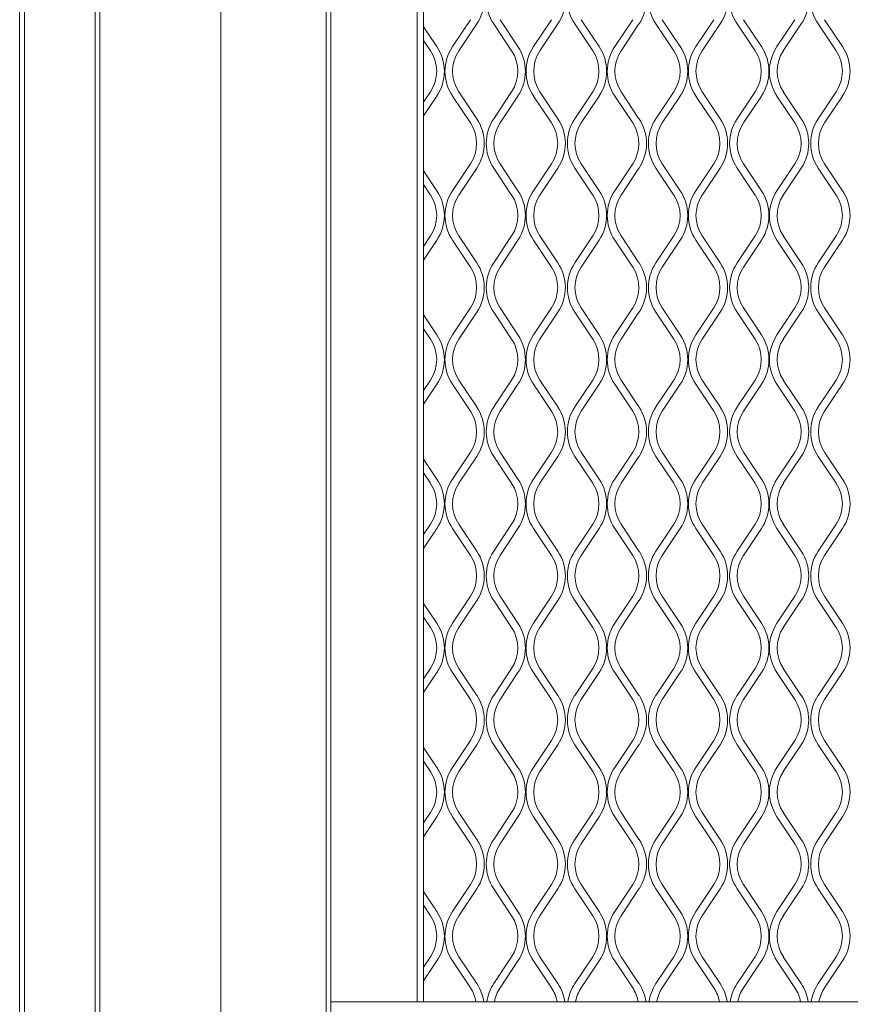
# Model space of a CAD drawing. Units: millimetres. Extents: x 839 to 5840, y 189 to 2024.
# Drawn here: x 1839 to 1996, y 984 to 1171 of the extents above; entities that cross this region are included whole.
import ezdxf

# ---------------------------------------------------------------- set-up
doc = ezdxf.new("R2010")
doc.units = ezdxf.units.MM

msp = doc.modelspace()

# ---------------------------------------------------------------- linework, layer by layer
at = {"lineweight": 15}
for p, q in [((1838.63, 752.51), (1838.63, 1870.72)), ((1839.54, 752.51), (1839.54, 1870.72)), ((1852.95, 752.51), (1852.95, 1810.52)), ((1853.86, 752.51), (1853.86, 1810.52)), ((1853.87, 1810.52), (1853.87, 752.51)), ((1876.86, 1810.52), (1876.86, 752.51)), ((1896.83, 1810.52), (1896.83, 752.51)), ((1897.74, 752.51), (1897.74, 1810.52)), ((1914.16, 984.51), (1914.16, 1538.72)), ((1915.37, 984.51), (1915.37, 1538.72)), ((1924.26, 1171.01), (1920.85, 1165.89)), ((1933.3, 1165.89), (1929.89, 1171.01)), ((1939.68, 1171.01), (1936.27, 1165.89)), ((1948.72, 1165.89), (1945.31, 1171.01)), ((1955.09, 1171.01), (1951.68, 1165.89)), ((1964.13, 1165.89), (1960.72, 1171.01)), ((1970.5, 1171.01), (1967.09, 1165.89)), ((1979.54, 1165.89), (1976.13, 1171.01)), ((1985.92, 1171.01), (1982.51, 1165.89)), ((1994.96, 1165.89), (1991.55, 1171.01)), ((1917.89, 1165.89), (1915.37, 1169.68)), ((1922.05, 1165.09), (1925.47, 1170.21)), ((1928.69, 1170.21), (1932.1, 1165.09)), ((1937.47, 1165.09), (1940.88, 1170.21)), ((1944.1, 1170.21), (1947.51, 1165.09)), ((1952.88, 1165.09), (1956.29, 1170.21)), ((1959.52, 1170.21), (1962.93, 1165.09)), ((1968.3, 1165.09), (1971.71, 1170.21)), ((1974.93, 1170.21), (1978.34, 1165.09)), ((1983.71, 1165.09), (1987.12, 1170.21)), ((1990.34, 1170.21), (1993.76, 1165.09)), ((1915.37, 1167.07), (1916.69, 1165.09)), ((1916.69, 1157.32), (1915.37, 1155.34)), ((1925.47, 1152.21), (1922.05, 1157.32)), ((1932.1, 1157.32), (1928.69, 1152.21)), ((1940.88, 1152.21), (1937.47, 1157.32)), ((1947.51, 1157.32), (1944.1, 1152.21)), ((1956.29, 1152.21), (1952.88, 1157.32)), ((1962.93, 1157.32), (1959.52, 1152.21)), ((1971.71, 1152.21), (1968.3, 1157.32)), ((1978.34, 1157.32), (1974.93, 1152.21)), ((1987.12, 1152.21), (1983.71, 1157.32)), ((1993.76, 1157.32), (1990.34, 1152.21)), ((1915.37, 1152.74), (1917.89, 1156.52)), ((1920.85, 1156.52), (1924.26, 1151.4)), ((1929.89, 1151.4), (1933.3, 1156.52)), ((1936.27, 1156.52), (1939.68, 1151.4)), ((1945.31, 1151.4), (1948.72, 1156.52)), ((1951.68, 1156.52), (1955.09, 1151.4)), ((1960.72, 1151.4), (1964.13, 1156.52)), ((1967.09, 1156.52), (1970.5, 1151.4)), ((1976.13, 1151.4), (1979.54, 1156.52)), ((1982.51, 1156.52), (1985.92, 1151.4)), ((1991.55, 1151.4), (1994.96, 1156.52)), ((1917.89, 1138.52), (1915.37, 1142.31)), ((1924.26, 1143.64), (1920.85, 1138.52)), ((1922.05, 1137.72), (1925.47, 1142.84)), ((1928.69, 1142.84), (1932.1, 1137.72)), ((1933.3, 1138.52), (1929.89, 1143.64)), ((1939.68, 1143.64), (1936.27, 1138.52)), ((1937.47, 1137.72), (1940.88, 1142.84)), ((1944.1, 1142.84), (1947.51, 1137.72)), ((1948.72, 1138.52), (1945.31, 1143.64)), ((1955.09, 1143.64), (1951.68, 1138.52)), ((1952.88, 1137.72), (1956.29, 1142.84)), ((1959.52, 1142.84), (1962.93, 1137.72)), ((1964.13, 1138.52), (1960.72, 1143.64)), ((1970.5, 1143.64), (1967.09, 1138.52)), ((1968.3, 1137.72), (1971.71, 1142.84)), ((1974.93, 1142.84), (1978.34, 1137.72)), ((1979.54, 1138.52), (1976.13, 1143.64)), ((1985.92, 1143.64), (1982.51, 1138.52)), ((1983.71, 1137.72), (1987.12, 1142.84)), ((1990.34, 1142.84), (1993.76, 1137.72)), ((1994.96, 1138.52), (1991.55, 1143.64)), ((1915.37, 1139.7), (1916.69, 1137.72)), ((1916.69, 1129.95), (1915.37, 1127.97)), ((1925.47, 1124.84), (1922.05, 1129.95)), ((1932.1, 1129.95), (1928.69, 1124.84)), ((1940.88, 1124.84), (1937.47, 1129.95)), ((1947.51, 1129.95), (1944.1, 1124.84)), ((1956.29, 1124.84), (1952.88, 1129.95)), ((1962.93, 1129.95), (1959.52, 1124.84)), ((1971.71, 1124.84), (1968.3, 1129.95)), ((1978.34, 1129.95), (1974.93, 1124.84)), ((1987.12, 1124.84), (1983.71, 1129.95)), ((1993.76, 1129.95), (1990.34, 1124.84)), ((1915.37, 1125.37), (1917.89, 1129.15)), ((1920.85, 1129.15), (1924.26, 1124.03)), ((1929.89, 1124.03), (1933.3, 1129.15)), ((1936.27, 1129.15), (1939.68, 1124.03)), ((1945.31, 1124.03), (1948.72, 1129.15)), ((1951.68, 1129.15), (1955.09, 1124.03)), ((1960.72, 1124.03), (1964.13, 1129.15)), ((1967.09, 1129.15), (1970.5, 1124.03)), ((1976.13, 1124.03), (1979.54, 1129.15)), ((1982.51, 1129.15), (1985.92, 1124.03)), ((1991.55, 1124.03), (1994.96, 1129.15)), ((1924.26, 1116.27), (1920.85, 1111.15)), ((1933.3, 1111.15), (1929.89, 1116.27)), ((1939.68, 1116.27), (1936.27, 1111.15)), ((1948.72, 1111.15), (1945.31, 1116.27)), ((1955.09, 1116.27), (1951.68, 1111.15)), ((1964.13, 1111.15), (1960.72, 1116.27)), ((1970.5, 1116.27), (1967.09, 1111.15)), ((1979.54, 1111.15), (1976.13, 1116.27)), ((1985.92, 1116.27), (1982.51, 1111.15)), ((1994.96, 1111.15), (1991.55, 1116.27)), ((1917.89, 1111.15), (1915.37, 1114.94)), ((1922.05, 1110.35), (1925.47, 1115.47)), ((1928.69, 1115.47), (1932.1, 1110.35)), ((1937.47, 1110.35), (1940.88, 1115.47)), ((1944.1, 1115.47), (1947.51, 1110.35)), ((1952.88, 1110.35), (1956.29, 1115.47)), ((1959.52, 1115.47), (1962.93, 1110.35)), ((1968.3, 1110.35), (1971.71, 1115.47)), ((1974.93, 1115.47), (1978.34, 1110.35)), ((1983.71, 1110.35), (1987.12, 1115.47)), ((1990.34, 1115.47), (1993.76, 1110.35)), ((1915.37, 1112.33), (1916.69, 1110.35)), ((1916.69, 1102.58), (1915.37, 1100.6)), ((1915.37, 1097.99), (1917.89, 1101.78)), ((1920.85, 1101.78), (1924.26, 1096.66)), ((1925.47, 1097.47), (1922.05, 1102.58)), ((1932.1, 1102.58), (1928.69, 1097.47)), ((1929.89, 1096.66), (1933.3, 1101.78)), ((1936.27, 1101.78), (1939.68, 1096.66)), ((1940.88, 1097.47), (1937.47, 1102.58)), ((1947.51, 1102.58), (1944.1, 1097.47)), ((1945.31, 1096.66), (1948.72, 1101.78)), ((1951.68, 1101.78), (1955.09, 1096.66)), ((1956.29, 1097.47), (1952.88, 1102.58)), ((1962.93, 1102.58), (1959.52, 1097.47)), ((1960.72, 1096.66), (1964.13, 1101.78)), ((1967.09, 1101.78), (1970.5, 1096.66)), ((1971.71, 1097.47), (1968.3, 1102.58)), ((1978.34, 1102.58), (1974.93, 1097.47)), ((1976.13, 1096.66), (1979.54, 1101.78)), ((1982.51, 1101.78), (1985.92, 1096.66)), ((1987.12, 1097.47), (1983.71, 1102.58)), ((1993.76, 1102.58), (1990.34, 1097.47)), ((1991.55, 1096.66), (1994.96, 1101.78)), ((1924.26, 1088.9), (1920.85, 1083.78)), ((1922.05, 1082.98), (1925.47, 1088.09)), ((1928.69, 1088.09), (1932.1, 1082.98)), ((1933.3, 1083.78), (1929.89, 1088.9)), ((1939.68, 1088.9), (1936.27, 1083.78)), ((1937.47, 1082.98), (1940.88, 1088.09)), ((1944.1, 1088.09), (1947.51, 1082.98)), ((1948.72, 1083.78), (1945.31, 1088.9)), ((1955.09, 1088.9), (1951.68, 1083.78)), ((1952.88, 1082.98), (1956.29, 1088.09)), ((1959.52, 1088.09), (1962.93, 1082.98)), ((1964.13, 1083.78), (1960.72, 1088.9)), ((1970.5, 1088.9), (1967.09, 1083.78)), ((1968.3, 1082.98), (1971.71, 1088.09)), ((1974.93, 1088.09), (1978.34, 1082.98)), ((1979.54, 1083.78), (1976.13, 1088.9)), ((1985.92, 1088.9), (1982.51, 1083.78)), ((1983.71, 1082.98), (1987.12, 1088.09)), ((1990.34, 1088.09), (1993.76, 1082.98)), ((1994.96, 1083.78), (1991.55, 1088.9)), ((1917.89, 1083.78), (1915.37, 1087.57)), ((1915.37, 1084.96), (1916.69, 1082.98)), ((1916.69, 1075.21), (1915.37, 1073.23)), ((1925.47, 1070.09), (1922.05, 1075.21)), ((1932.1, 1075.21), (1928.69, 1070.09)), ((1940.88, 1070.09), (1937.47, 1075.21)), ((1947.51, 1075.21), (1944.1, 1070.09)), ((1956.29, 1070.09), (1952.88, 1075.21)), ((1962.93, 1075.21), (1959.52, 1070.09)), ((1971.71, 1070.09), (1968.3, 1075.21)), ((1978.34, 1075.21), (1974.93, 1070.09)), ((1987.12, 1070.09), (1983.71, 1075.21)), ((1993.76, 1075.21), (1990.34, 1070.09)), ((1915.37, 1070.62), (1917.89, 1074.41)), ((1920.85, 1074.41), (1924.26, 1069.29)), ((1929.89, 1069.29), (1933.3, 1074.41)), ((1936.27, 1074.41), (1939.68, 1069.29)), ((1945.31, 1069.29), (1948.72, 1074.41)), ((1951.68, 1074.41), (1955.09, 1069.29)), ((1960.72, 1069.29), (1964.13, 1074.41)), ((1967.09, 1074.41), (1970.5, 1069.29)), ((1976.13, 1069.29), (1979.54, 1074.41)), ((1982.51, 1074.41), (1985.92, 1069.29)), ((1991.55, 1069.29), (1994.96, 1074.41)), ((1917.89, 1056.41), (1915.37, 1060.19)), ((1924.26, 1061.53), (1920.85, 1056.41)), ((1922.05, 1055.61), (1925.47, 1060.72)), ((1928.69, 1060.72), (1932.1, 1055.61)), ((1933.3, 1056.41), (1929.89, 1061.53)), ((1939.68, 1061.53), (1936.27, 1056.41)), ((1937.47, 1055.61), (1940.88, 1060.72)), ((1944.1, 1060.72), (1947.51, 1055.61)), ((1948.72, 1056.41), (1945.31, 1061.53)), ((1955.09, 1061.53), (1951.68, 1056.41)), ((1952.88, 1055.61), (1956.29, 1060.72)), ((1959.52, 1060.72), (1962.93, 1055.61)), ((1964.13, 1056.41), (1960.72, 1061.53)), ((1970.5, 1061.53), (1967.09, 1056.41)), ((1968.3, 1055.61), (1971.71, 1060.72)), ((1974.93, 1060.72), (1978.34, 1055.61)), ((1979.54, 1056.41), (1976.13, 1061.53)), ((1985.92, 1061.53), (1982.51, 1056.41)), ((1983.71, 1055.61), (1987.12, 1060.72)), ((1990.34, 1060.72), (1993.76, 1055.61)), ((1994.96, 1056.41), (1991.55, 1061.53)), ((1915.37, 1057.59), (1916.69, 1055.61)), ((1916.69, 1047.84), (1915.37, 1045.86)), ((1915.37, 1043.25), (1917.89, 1047.04)), ((1920.85, 1047.04), (1924.26, 1041.92)), ((1925.47, 1042.72), (1922.05, 1047.84)), ((1932.1, 1047.84), (1928.69, 1042.72)), ((1929.89, 1041.92), (1933.3, 1047.04)), ((1936.27, 1047.04), (1939.68, 1041.92)), ((1940.88, 1042.72), (1937.47, 1047.84)), ((1947.51, 1047.84), (1944.1, 1042.72)), ((1945.31, 1041.92), (1948.72, 1047.04)), ((1951.68, 1047.04), (1955.09, 1041.92)), ((1956.29, 1042.72), (1952.88, 1047.84)), ((1962.93, 1047.84), (1959.52, 1042.72)), ((1960.72, 1041.92), (1964.13, 1047.04)), ((1967.09, 1047.04), (1970.5, 1041.92)), ((1971.71, 1042.72), (1968.3, 1047.84)), ((1978.34, 1047.84), (1974.93, 1042.72)), ((1976.13, 1041.92), (1979.54, 1047.04)), ((1982.51, 1047.04), (1985.92, 1041.92)), ((1987.12, 1042.72), (1983.71, 1047.84)), ((1993.76, 1047.84), (1990.34, 1042.72)), ((1991.55, 1041.92), (1994.96, 1047.04)), ((1924.26, 1034.16), (1920.85, 1029.04)), ((1933.3, 1029.04), (1929.89, 1034.16)), ((1939.68, 1034.16), (1936.27, 1029.04)), ((1948.72, 1029.04), (1945.31, 1034.16)), ((1955.09, 1034.16), (1951.68, 1029.04)), ((1964.13, 1029.04), (1960.72, 1034.16)), ((1970.5, 1034.16), (1967.09, 1029.04)), ((1979.54, 1029.04), (1976.13, 1034.16)), ((1985.92, 1034.16), (1982.51, 1029.04)), ((1994.96, 1029.04), (1991.55, 1034.16)), ((1917.89, 1029.04), (1915.37, 1032.82)), ((1922.05, 1028.24), (1925.47, 1033.35)), ((1928.69, 1033.35), (1932.1, 1028.24)), ((1937.47, 1028.24), (1940.88, 1033.35)), ((1944.1, 1033.35), (1947.51, 1028.24)), ((1952.88, 1028.24), (1956.29, 1033.35)), ((1959.52, 1033.35), (1962.93, 1028.24)), ((1968.3, 1028.24), (1971.71, 1033.35)), ((1974.93, 1033.35), (1978.34, 1028.24)), ((1983.71, 1028.24), (1987.12, 1033.35)), ((1990.34, 1033.35), (1993.76, 1028.24)), ((1915.37, 1030.22), (1916.69, 1028.24)), ((1916.69, 1020.47), (1915.37, 1018.49)), ((1915.37, 1015.88), (1917.89, 1019.67)), ((1920.85, 1019.67), (1924.26, 1014.55)), ((1925.47, 1015.35), (1922.05, 1020.47)), ((1932.1, 1020.47), (1928.69, 1015.35)), ((1929.89, 1014.55), (1933.3, 1019.67)), ((1936.27, 1019.67), (1939.68, 1014.55)), ((1940.88, 1015.35), (1937.47, 1020.47)), ((1947.51, 1020.47), (1944.1, 1015.35)), ((1945.31, 1014.55), (1948.72, 1019.67)), ((1951.68, 1019.67), (1955.09, 1014.55)), ((1956.29, 1015.35), (1952.88, 1020.47)), ((1962.93, 1020.47), (1959.52, 1015.35)), ((1960.72, 1014.55), (1964.13, 1019.67)), ((1967.09, 1019.67), (1970.5, 1014.55)), ((1971.71, 1015.35), (1968.3, 1020.47)), ((1978.34, 1020.47), (1974.93, 1015.35)), ((1976.13, 1014.55), (1979.54, 1019.67)), ((1982.51, 1019.67), (1985.92, 1014.55)), ((1987.12, 1015.35), (1983.71, 1020.47)), ((1993.76, 1020.47), (1990.34, 1015.35)), ((1991.55, 1014.55), (1994.96, 1019.67)), ((1924.26, 1006.79), (1920.85, 1001.67)), ((1922.05, 1000.87), (1925.47, 1005.98)), ((1928.69, 1005.98), (1932.1, 1000.87)), ((1933.3, 1001.67), (1929.89, 1006.79)), ((1939.68, 1006.79), (1936.27, 1001.67)), ((1937.47, 1000.87), (1940.88, 1005.98)), ((1944.1, 1005.98), (1947.51, 1000.87)), ((1948.72, 1001.67), (1945.31, 1006.79)), ((1955.09, 1006.79), (1951.68, 1001.67)), ((1952.88, 1000.87), (1956.29, 1005.98)), ((1959.52, 1005.98), (1962.93, 1000.87)), ((1964.13, 1001.67), (1960.72, 1006.79)), ((1970.5, 1006.79), (1967.09, 1001.67)), ((1968.3, 1000.87), (1971.71, 1005.98)), ((1974.93, 1005.98), (1978.34, 1000.87)), ((1979.54, 1001.67), (1976.13, 1006.79)), ((1985.92, 1006.79), (1982.51, 1001.67)), ((1983.71, 1000.87), (1987.12, 1005.98)), ((1990.34, 1005.98), (1993.76, 1000.87)), ((1994.96, 1001.67), (1991.55, 1006.79)), ((1917.89, 1001.67), (1915.37, 1005.45)), ((1915.37, 1002.85), (1916.69, 1000.87)), ((1916.69, 993.1), (1915.37, 991.12)), ((1925.47, 987.98), (1922.05, 993.1)), ((1932.1, 993.1), (1928.69, 987.98)), ((1940.88, 987.98), (1937.47, 993.1)), ((1947.51, 993.1), (1944.1, 987.98)), ((1956.29, 987.98), (1952.88, 993.1)), ((1962.93, 993.1), (1959.52, 987.98)), ((1971.71, 987.98), (1968.3, 993.1)), ((1978.34, 993.1), (1974.93, 987.98)), ((1987.12, 987.98), (1983.71, 993.1)), ((1993.76, 993.1), (1990.34, 987.98)), ((1915.37, 988.51), (1917.89, 992.3)), ((1920.85, 992.3), (1924.26, 987.18)), ((1929.89, 987.18), (1933.3, 992.3)), ((1936.27, 992.3), (1939.68, 987.18)), ((1945.31, 987.18), (1948.72, 992.3)), ((1951.68, 992.3), (1955.09, 987.18)), ((1960.72, 987.18), (1964.13, 992.3)), ((1967.09, 992.3), (1970.5, 987.18)), ((1976.13, 987.18), (1979.54, 992.3)), ((1982.51, 992.3), (1985.92, 987.18)), ((1991.55, 987.18), (1994.96, 992.3)), ((3067.96, 984.51), (1897.74, 984.51))]:
    msp.add_line(p, q, dxfattribs=at)
for centre, radius, start, end in [((1918.44, 1174.89), 8.45, 326.3099, 33.6901), ((1935.72, 1174.89), 8.45, 146.3099, 213.6901), ((1933.85, 1174.89), 8.45, 326.3099, 33.6901), ((1951.13, 1174.89), 8.45, 146.3099, 213.6901), ((1949.27, 1174.89), 8.45, 326.3099, 33.6901), ((1966.54, 1174.89), 8.45, 146.3099, 213.6901), ((1964.68, 1174.89), 8.45, 326.3099, 33.6901), ((1981.96, 1174.89), 8.45, 146.3099, 213.6901), ((1980.09, 1174.89), 8.45, 326.3099, 33.6901), ((1997.37, 1174.89), 8.45, 146.3099, 213.6901), ((1910.86, 1161.21), 7, 326.3099, 33.6901), ((1910.86, 1161.21), 8.45, 326.3099, 33.6901), ((1927.88, 1161.21), 8.45, 146.3099, 213.6901), ((1927.88, 1161.21), 7, 146.3099, 213.6901), ((1926.27, 1161.21), 7, 326.3099, 33.6901), ((1926.27, 1161.21), 8.45, 326.3099, 33.6901), ((1943.29, 1161.21), 8.45, 146.3099, 213.6901), ((1943.29, 1161.21), 7, 146.3099, 213.6901), ((1941.69, 1161.21), 7, 326.3099, 33.6901), ((1941.69, 1161.21), 8.45, 326.3099, 33.6901), ((1958.71, 1161.21), 8.45, 146.3099, 213.6901), ((1958.71, 1161.21), 7, 146.3099, 213.6901), ((1957.1, 1161.21), 7, 326.3099, 33.6901), ((1957.1, 1161.21), 8.45, 326.3099, 33.6901), ((1974.12, 1161.21), 8.45, 146.3099, 213.6901), ((1974.12, 1161.21), 7, 146.3099, 213.6901), ((1972.52, 1161.21), 7, 326.3099, 33.6901), ((1972.52, 1161.21), 8.45, 326.3099, 33.6901), ((1989.54, 1161.21), 8.45, 146.3099, 213.6901), ((1989.54, 1161.21), 7, 146.3099, 213.6901), ((1987.93, 1161.21), 7, 326.3099, 33.6901), ((1987.93, 1161.21), 8.45, 326.3099, 33.6901), ((1918.44, 1147.52), 8.45, 326.3099, 33.6901), ((1935.72, 1147.52), 8.45, 146.3099, 213.6901), ((1933.85, 1147.52), 8.45, 326.3099, 33.6901), ((1951.13, 1147.52), 8.45, 146.3099, 213.6901), ((1949.27, 1147.52), 8.45, 326.3099, 33.6901), ((1966.54, 1147.52), 8.45, 146.3099, 213.6901), ((1964.68, 1147.52), 8.45, 326.3099, 33.6901), ((1981.96, 1147.52), 8.45, 146.3099, 213.6901), ((1980.09, 1147.52), 8.45, 326.3099, 33.6901), ((1997.37, 1147.52), 8.45, 146.3099, 213.6901), ((1918.44, 1147.52), 7, 326.3099, 33.6901), ((1935.72, 1147.52), 7, 146.3099, 213.6901), ((1933.85, 1147.52), 7, 326.3099, 33.6901), ((1951.13, 1147.52), 7, 146.3099, 213.6901), ((1949.27, 1147.52), 7, 326.3099, 33.6901), ((1966.54, 1147.52), 7, 146.3099, 213.6901), ((1964.68, 1147.52), 7, 326.3099, 33.6901), ((1981.96, 1147.52), 7, 146.3099, 213.6901), ((1980.09, 1147.52), 7, 326.3099, 33.6901), ((1997.37, 1147.52), 7, 146.3099, 213.6901), ((1910.86, 1133.84), 7, 326.3099, 33.6901), ((1910.86, 1133.84), 8.45, 326.3099, 33.6901), ((1927.88, 1133.84), 8.45, 146.3099, 213.6901), ((1927.88, 1133.84), 7, 146.3099, 213.6901), ((1926.27, 1133.84), 7, 326.3099, 33.6901), ((1926.27, 1133.84), 8.45, 326.3099, 33.6901), ((1943.29, 1133.84), 8.45, 146.3099, 213.6901), ((1943.29, 1133.84), 7, 146.3099, 213.6901), ((1941.69, 1133.84), 7, 326.3099, 33.6901), ((1941.69, 1133.84), 8.45, 326.3099, 33.6901), ((1958.71, 1133.84), 8.45, 146.3099, 213.6901), ((1958.71, 1133.84), 7, 146.3099, 213.6901), ((1957.1, 1133.84), 7, 326.3099, 33.6901), ((1957.1, 1133.84), 8.45, 326.3099, 33.6901), ((1974.12, 1133.84), 8.45, 146.3099, 213.6901), ((1974.12, 1133.84), 7, 146.3099, 213.6901), ((1972.52, 1133.84), 7, 326.3099, 33.6901), ((1972.52, 1133.84), 8.45, 326.3099, 33.6901), ((1989.54, 1133.84), 8.45, 146.3099, 213.6901), ((1989.54, 1133.84), 7, 146.3099, 213.6901), ((1987.93, 1133.84), 7, 326.3099, 33.6901), ((1987.93, 1133.84), 8.45, 326.3099, 33.6901), ((1918.44, 1120.15), 7, 326.3099, 33.6901), ((1918.44, 1120.15), 8.45, 326.3099, 33.6901), ((1935.72, 1120.15), 8.45, 146.3099, 213.6901), ((1935.72, 1120.15), 7, 146.3099, 213.6901), ((1933.85, 1120.15), 7, 326.3099, 33.6901), ((1933.85, 1120.15), 8.45, 326.3099, 33.6901), ((1951.13, 1120.15), 8.45, 146.3099, 213.6901), ((1951.13, 1120.15), 7, 146.3099, 213.6901), ((1949.27, 1120.15), 7, 326.3099, 33.6901), ((1949.27, 1120.15), 8.45, 326.3099, 33.6901), ((1966.54, 1120.15), 8.45, 146.3099, 213.6901), ((1966.54, 1120.15), 7, 146.3099, 213.6901), ((1964.68, 1120.15), 7, 326.3099, 33.6901), ((1964.68, 1120.15), 8.45, 326.3099, 33.6901), ((1981.96, 1120.15), 8.45, 146.3099, 213.6901), ((1981.96, 1120.15), 7, 146.3099, 213.6901), ((1980.09, 1120.15), 7, 326.3099, 33.6901), ((1980.09, 1120.15), 8.45, 326.3099, 33.6901), ((1997.37, 1120.15), 8.45, 146.3099, 213.6901), ((1997.37, 1120.15), 7, 146.3099, 213.6901), ((1910.86, 1106.47), 8.45, 326.3099, 33.6901), ((1927.88, 1106.47), 8.45, 146.3099, 213.6901), ((1926.27, 1106.47), 8.45, 326.3099, 33.6901), ((1943.29, 1106.47), 8.45, 146.3099, 213.6901), ((1941.69, 1106.47), 8.45, 326.3099, 33.6901), ((1958.71, 1106.47), 8.45, 146.3099, 213.6901), ((1957.1, 1106.47), 8.45, 326.3099, 33.6901), ((1974.12, 1106.47), 8.45, 146.3099, 213.6901), ((1972.52, 1106.47), 8.45, 326.3099, 33.6901), ((1989.54, 1106.47), 8.45, 146.3099, 213.6901), ((1987.93, 1106.47), 8.45, 326.3099, 33.6901), ((1910.86, 1106.47), 7, 326.3099, 33.6901), ((1927.88, 1106.47), 7, 146.3099, 213.6901), ((1926.27, 1106.47), 7, 326.3099, 33.6901), ((1943.29, 1106.47), 7, 146.3099, 213.6901), ((1941.69, 1106.47), 7, 326.3099, 33.6901), ((1958.71, 1106.47), 7, 146.3099, 213.6901), ((1957.1, 1106.47), 7, 326.3099, 33.6901), ((1974.12, 1106.47), 7, 146.3099, 213.6901), ((1972.52, 1106.47), 7, 326.3099, 33.6901), ((1989.54, 1106.47), 7, 146.3099, 213.6901), ((1987.93, 1106.47), 7, 326.3099, 33.6901), ((1918.44, 1092.78), 8.45, 326.3099, 33.6901), ((1935.72, 1092.78), 8.45, 146.3099, 213.6901), ((1933.85, 1092.78), 8.45, 326.3099, 33.6901), ((1951.13, 1092.78), 8.45, 146.3099, 213.6901), ((1949.27, 1092.78), 8.45, 326.3099, 33.6901), ((1966.54, 1092.78), 8.45, 146.3099, 213.6901), ((1964.68, 1092.78), 8.45, 326.3099, 33.6901), ((1981.96, 1092.78), 8.45, 146.3099, 213.6901), ((1980.09, 1092.78), 8.45, 326.3099, 33.6901), ((1997.37, 1092.78), 8.45, 146.3099, 213.6901), ((1918.44, 1092.78), 7, 326.3099, 33.6901), ((1935.72, 1092.78), 7, 146.3099, 213.6901), ((1933.85, 1092.78), 7, 326.3099, 33.6901), ((1951.13, 1092.78), 7, 146.3099, 213.6901), ((1949.27, 1092.78), 7, 326.3099, 33.6901), ((1966.54, 1092.78), 7, 146.3099, 213.6901), ((1964.68, 1092.78), 7, 326.3099, 33.6901), ((1981.96, 1092.78), 7, 146.3099, 213.6901), ((1980.09, 1092.78), 7, 326.3099, 33.6901), ((1997.37, 1092.78), 7, 146.3099, 213.6901), ((1910.86, 1079.09), 7, 326.3099, 33.6901), ((1910.86, 1079.09), 8.45, 326.3099, 33.6901), ((1927.88, 1079.09), 8.45, 146.3099, 213.6901), ((1927.88, 1079.09), 7, 146.3099, 213.6901), ((1926.27, 1079.09), 7, 326.3099, 33.6901), ((1926.27, 1079.09), 8.45, 326.3099, 33.6901), ((1943.29, 1079.09), 8.45, 146.3099, 213.6901), ((1943.29, 1079.09), 7, 146.3099, 213.6901), ((1941.69, 1079.09), 7, 326.3099, 33.6901), ((1941.69, 1079.09), 8.45, 326.3099, 33.6901), ((1958.71, 1079.09), 8.45, 146.3099, 213.6901), ((1958.71, 1079.09), 7, 146.3099, 213.6901), ((1957.1, 1079.09), 7, 326.3099, 33.6901), ((1957.1, 1079.09), 8.45, 326.3099, 33.6901), ((1974.12, 1079.09), 8.45, 146.3099, 213.6901), ((1974.12, 1079.09), 7, 146.3099, 213.6901), ((1972.52, 1079.09), 7, 326.3099, 33.6901), ((1972.52, 1079.09), 8.45, 326.3099, 33.6901), ((1989.54, 1079.09), 8.45, 146.3099, 213.6901), ((1989.54, 1079.09), 7, 146.3099, 213.6901), ((1987.93, 1079.09), 7, 326.3099, 33.6901), ((1987.93, 1079.09), 8.45, 326.3099, 33.6901), ((1918.44, 1065.41), 8.45, 326.3099, 33.6901), ((1935.72, 1065.41), 8.45, 146.3099, 213.6901), ((1933.85, 1065.41), 8.45, 326.3099, 33.6901), ((1951.13, 1065.41), 8.45, 146.3099, 213.6901), ((1949.27, 1065.41), 8.45, 326.3099, 33.6901), ((1966.54, 1065.41), 8.45, 146.3099, 213.6901), ((1964.68, 1065.41), 8.45, 326.3099, 33.6901), ((1981.96, 1065.41), 8.45, 146.3099, 213.6901), ((1980.09, 1065.41), 8.45, 326.3099, 33.6901), ((1997.37, 1065.41), 8.45, 146.3099, 213.6901), ((1918.44, 1065.41), 7, 326.3099, 33.6901), ((1935.72, 1065.41), 7, 146.3099, 213.6901), ((1933.85, 1065.41), 7, 326.3099, 33.6901), ((1951.13, 1065.41), 7, 146.3099, 213.6901), ((1949.27, 1065.41), 7, 326.3099, 33.6901), ((1966.54, 1065.41), 7, 146.3099, 213.6901), ((1964.68, 1065.41), 7, 326.3099, 33.6901), ((1981.96, 1065.41), 7, 146.3099, 213.6901), ((1980.09, 1065.41), 7, 326.3099, 33.6901), ((1997.37, 1065.41), 7, 146.3099, 213.6901), ((1910.86, 1051.72), 8.45, 326.3099, 33.6901), ((1927.88, 1051.72), 8.45, 146.3099, 213.6901), ((1926.27, 1051.72), 8.45, 326.3099, 33.6901), ((1943.29, 1051.72), 8.45, 146.3099, 213.6901), ((1941.69, 1051.72), 8.45, 326.3099, 33.6901), ((1958.71, 1051.72), 8.45, 146.3099, 213.6901), ((1957.1, 1051.72), 8.45, 326.3099, 33.6901), ((1974.12, 1051.72), 8.45, 146.3099, 213.6901), ((1972.52, 1051.72), 8.45, 326.3099, 33.6901), ((1989.54, 1051.72), 8.45, 146.3099, 213.6901), ((1987.93, 1051.72), 8.45, 326.3099, 33.6901), ((1910.86, 1051.72), 7, 326.3099, 33.6901), ((1927.88, 1051.72), 7, 146.3099, 213.6901), ((1926.27, 1051.72), 7, 326.3099, 33.6901), ((1943.29, 1051.72), 7, 146.3099, 213.6901), ((1941.69, 1051.72), 7, 326.3099, 33.6901), ((1958.71, 1051.72), 7, 146.3099, 213.6901), ((1957.1, 1051.72), 7, 326.3099, 33.6901), ((1974.12, 1051.72), 7, 146.3099, 213.6901), ((1972.52, 1051.72), 7, 326.3099, 33.6901), ((1989.54, 1051.72), 7, 146.3099, 213.6901), ((1987.93, 1051.72), 7, 326.3099, 33.6901), ((1918.44, 1038.04), 7, 326.3099, 33.6901), ((1918.44, 1038.04), 8.45, 326.3099, 33.6901), ((1935.72, 1038.04), 8.45, 146.3099, 213.6901), ((1935.72, 1038.04), 7, 146.3099, 213.6901), ((1933.85, 1038.04), 7, 326.3099, 33.6901), ((1933.85, 1038.04), 8.45, 326.3099, 33.6901), ((1951.13, 1038.04), 8.45, 146.3099, 213.6901), ((1951.13, 1038.04), 7, 146.3099, 213.6901), ((1949.27, 1038.04), 7, 326.3099, 33.6901), ((1949.27, 1038.04), 8.45, 326.3099, 33.6901), ((1966.54, 1038.04), 8.45, 146.3099, 213.6901), ((1966.54, 1038.04), 7, 146.3099, 213.6901), ((1964.68, 1038.04), 7, 326.3099, 33.6901), ((1964.68, 1038.04), 8.45, 326.3099, 33.6901), ((1981.96, 1038.04), 8.45, 146.3099, 213.6901), ((1981.96, 1038.04), 7, 146.3099, 213.6901), ((1980.09, 1038.04), 7, 326.3099, 33.6901), ((1980.09, 1038.04), 8.45, 326.3099, 33.6901), ((1997.37, 1038.04), 8.45, 146.3099, 213.6901), ((1997.37, 1038.04), 7, 146.3099, 213.6901), ((1910.86, 1024.35), 8.45, 326.3099, 33.6901), ((1927.88, 1024.35), 8.45, 146.3099, 213.6901), ((1926.27, 1024.35), 8.45, 326.3099, 33.6901), ((1943.29, 1024.35), 8.45, 146.3099, 213.6901), ((1941.69, 1024.35), 8.45, 326.3099, 33.6901), ((1958.71, 1024.35), 8.45, 146.3099, 213.6901), ((1957.1, 1024.35), 8.45, 326.3099, 33.6901), ((1974.12, 1024.35), 8.45, 146.3099, 213.6901), ((1972.52, 1024.35), 8.45, 326.3099, 33.6901), ((1989.54, 1024.35), 8.45, 146.3099, 213.6901), ((1987.93, 1024.35), 8.45, 326.3099, 33.6901), ((1910.86, 1024.35), 7, 326.3099, 33.6901), ((1927.88, 1024.35), 7, 146.3099, 213.6901), ((1926.27, 1024.35), 7, 326.3099, 33.6901), ((1943.29, 1024.35), 7, 146.3099, 213.6901), ((1941.69, 1024.35), 7, 326.3099, 33.6901), ((1958.71, 1024.35), 7, 146.3099, 213.6901), ((1957.1, 1024.35), 7, 326.3099, 33.6901), ((1974.12, 1024.35), 7, 146.3099, 213.6901), ((1972.52, 1024.35), 7, 326.3099, 33.6901), ((1989.54, 1024.35), 7, 146.3099, 213.6901), ((1987.93, 1024.35), 7, 326.3099, 33.6901), ((1918.44, 1010.67), 8.45, 326.3099, 33.6901), ((1935.72, 1010.67), 8.45, 146.3099, 213.6901), ((1933.85, 1010.67), 8.45, 326.3099, 33.6901), ((1951.13, 1010.67), 8.45, 146.3099, 213.6901), ((1949.27, 1010.67), 8.45, 326.3099, 33.6901), ((1966.54, 1010.67), 8.45, 146.3099, 213.6901), ((1964.68, 1010.67), 8.45, 326.3099, 33.6901), ((1981.96, 1010.67), 8.45, 146.3099, 213.6901), ((1980.09, 1010.67), 8.45, 326.3099, 33.6901), ((1997.37, 1010.67), 8.45, 146.3099, 213.6901), ((1918.44, 1010.67), 7, 326.3099, 33.6901), ((1935.72, 1010.67), 7, 146.3099, 213.6901), ((1933.85, 1010.67), 7, 326.3099, 33.6901), ((1951.13, 1010.67), 7, 146.3099, 213.6901), ((1949.27, 1010.67), 7, 326.3099, 33.6901), ((1966.54, 1010.67), 7, 146.3099, 213.6901), ((1964.68, 1010.67), 7, 326.3099, 33.6901), ((1981.96, 1010.67), 7, 146.3099, 213.6901), ((1980.09, 1010.67), 7, 326.3099, 33.6901), ((1997.37, 1010.67), 7, 146.3099, 213.6901), ((1910.86, 996.98), 7, 326.3099, 33.6901), ((1910.86, 996.98), 8.45, 326.3099, 33.6901), ((1927.88, 996.98), 8.45, 146.3099, 213.6901), ((1927.88, 996.98), 7, 146.3099, 213.6901), ((1926.27, 996.98), 7, 326.3099, 33.6901), ((1926.27, 996.98), 8.45, 326.3099, 33.6901), ((1943.29, 996.98), 8.45, 146.3099, 213.6901), ((1943.29, 996.98), 7, 146.3099, 213.6901), ((1941.69, 996.98), 7, 326.3099, 33.6901), ((1941.69, 996.98), 8.45, 326.3099, 33.6901), ((1958.71, 996.98), 8.45, 146.3099, 213.6901), ((1958.71, 996.98), 7, 146.3099, 213.6901), ((1957.1, 996.98), 7, 326.3099, 33.6901), ((1957.1, 996.98), 8.45, 326.3099, 33.6901), ((1974.12, 996.98), 8.45, 146.3099, 213.6901), ((1974.12, 996.98), 7, 146.3099, 213.6901), ((1972.52, 996.98), 7, 326.3099, 33.6901), ((1972.52, 996.98), 8.45, 326.3099, 33.6901), ((1989.54, 996.98), 8.45, 146.3099, 213.6901), ((1989.54, 996.98), 7, 146.3099, 213.6901), ((1987.93, 996.98), 7, 326.3099, 33.6901), ((1987.93, 996.98), 8.45, 326.3099, 33.6901), ((1918.44, 983.3), 7, 9.9823, 33.6901), ((1918.44, 983.3), 8.45, 8.2595, 33.6901), ((1935.72, 983.3), 8.45, 146.3099, 171.7405), ((1935.72, 983.3), 7, 146.3099, 170.0177), ((1933.85, 983.3), 7, 9.9823, 33.6901), ((1933.85, 983.3), 8.45, 8.2595, 33.6901), ((1951.13, 983.3), 8.45, 146.3099, 171.7405), ((1951.13, 983.3), 7, 146.3099, 170.0177), ((1949.27, 983.3), 7, 9.9823, 33.6901), ((1949.27, 983.3), 8.45, 8.2595, 33.6901), ((1966.54, 983.3), 8.45, 146.3099, 171.7405), ((1966.54, 983.3), 7, 146.3099, 170.0177), ((1964.68, 983.3), 7, 9.9823, 33.6901), ((1964.68, 983.3), 8.45, 8.2595, 33.6901), ((1981.96, 983.3), 8.45, 146.3099, 171.7405), ((1981.96, 983.3), 7, 146.3099, 170.0177), ((1980.09, 983.3), 7, 9.9823, 33.6901), ((1980.09, 983.3), 8.45, 8.2595, 33.6901), ((1997.37, 983.3), 8.45, 146.3099, 171.7405), ((1997.37, 983.3), 7, 146.3099, 170.0177)]:
    msp.add_arc(centre, radius, start, end, dxfattribs=at)

doc.saveas('drawing.dxf')
